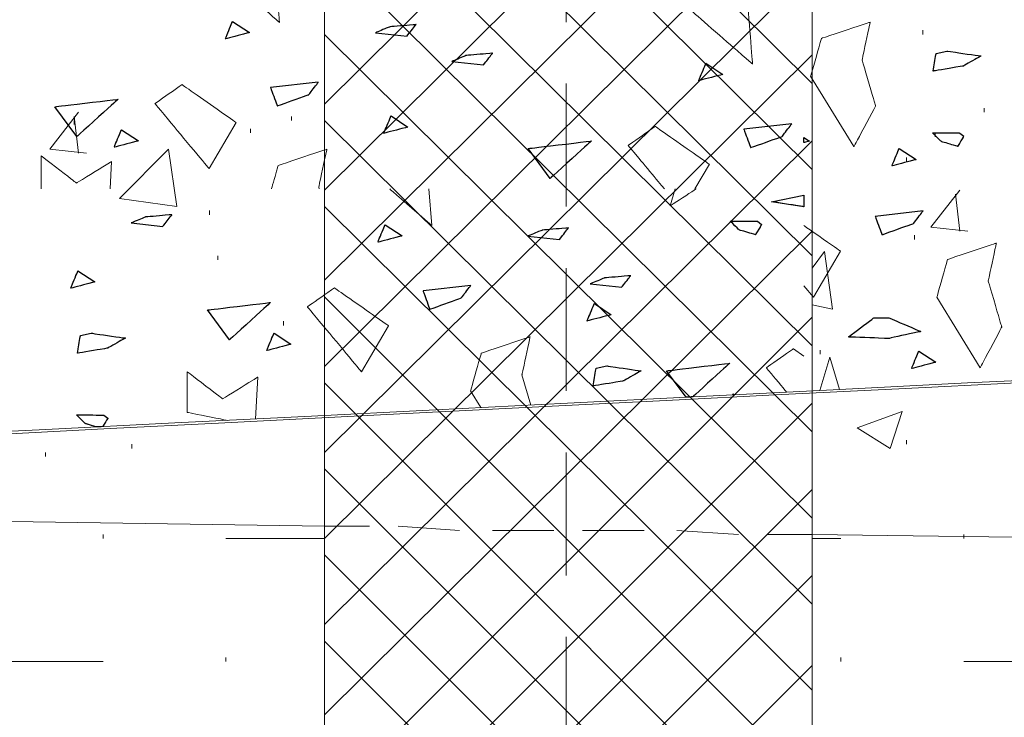
# Model space of a CAD drawing. Units: millimetres. Extents: x 1 to 204, y 0 to 143.
# Drawn here: x 15 to 18, y 106 to 108 of the extents above; entities that cross this region are included whole.
import ezdxf

# ---------------------------------------------------------------- set-up
doc = ezdxf.new("R2010")
doc.units = ezdxf.units.MM
doc.header["$MEASUREMENT"] = 0
doc.layers.add('Layer 1', color=7, linetype='Continuous')

msp = doc.modelspace()

# ---------------------------------------------------------------- linework, layer by layer
at = {"layer": 'Layer 1', "lineweight": 15}
for points in [[(16.10845, 114.2142), (16.10845, 114.2142), (16.10845, 106.24915), (16.10845, 106.24915)], [(17.1376, 114.2142), (17.1376, 114.2142), (17.1376, 106.24915), (17.1376, 106.24915)]]:
    msp.add_open_spline(points, degree=3, dxfattribs=at)
at = {"layer": 'Layer 1', "color": 254, "lineweight": 5}
for points in [[(17.1376, 107.6675), (17.1376, 107.6675), (16.10845, 108.68795), (16.10845, 108.68795)], [(17.1376, 107.6675), (17.1376, 107.6675), (16.10845, 108.68795), (16.10845, 108.68795)], [(17.1376, 107.6675), (17.1376, 107.6675), (16.10845, 108.68795), (16.10845, 108.68795)], [(17.1376, 107.6675), (17.1376, 107.6675), (16.10845, 108.68795), (16.10845, 108.68795)], [(16.10845, 107.62425), (16.10845, 107.62425), (17.1376, 108.64475), (17.1376, 108.64475)], [(16.10845, 107.62425), (16.10845, 107.62425), (17.1376, 108.64475), (17.1376, 108.64475)], [(16.10845, 107.62425), (16.10845, 107.62425), (17.1376, 108.64475), (17.1376, 108.64475)], [(16.10845, 107.62425), (16.10845, 107.62425), (17.1376, 108.64475), (17.1376, 108.64475)], [(17.1376, 107.4859), (17.1376, 107.4859), (16.10845, 108.50635), (16.10845, 108.50635)], [(17.1376, 107.4859), (17.1376, 107.4859), (16.10845, 108.50635), (16.10845, 108.50635)], [(17.1376, 107.4859), (17.1376, 107.4859), (16.10845, 108.50635), (16.10845, 108.50635)], [(17.1376, 107.4859), (17.1376, 107.4859), (16.10845, 108.50635), (16.10845, 108.50635)], [(16.10845, 107.44265), (16.10845, 107.44265), (17.1376, 108.4631), (17.1376, 108.4631)], [(16.10845, 107.44265), (16.10845, 107.44265), (17.1376, 108.4631), (17.1376, 108.4631)], [(16.10845, 107.44265), (16.10845, 107.44265), (17.1376, 108.4631), (17.1376, 108.4631)], [(16.10845, 107.44265), (16.10845, 107.44265), (17.1376, 108.4631), (17.1376, 108.4631)], [(17.1376, 107.30425), (17.1376, 107.30425), (16.10845, 108.32475), (16.10845, 108.32475)], [(17.1376, 107.30425), (17.1376, 107.30425), (16.10845, 108.32475), (16.10845, 108.32475)], [(17.1376, 107.30425), (17.1376, 107.30425), (16.10845, 108.32475), (16.10845, 108.32475)], [(17.1376, 107.30425), (17.1376, 107.30425), (16.10845, 108.32475), (16.10845, 108.32475)], [(16.10845, 107.2524), (16.10845, 107.2524), (17.1376, 108.27285), (17.1376, 108.27285)], [(16.10845, 107.2524), (16.10845, 107.2524), (17.1376, 108.27285), (17.1376, 108.27285)], [(16.10845, 107.2524), (16.10845, 107.2524), (17.1376, 108.27285), (17.1376, 108.27285)], [(16.10845, 107.2524), (16.10845, 107.2524), (17.1376, 108.27285), (17.1376, 108.27285)], [(17.1376, 107.114), (17.1376, 107.114), (16.10845, 108.1345), (16.10845, 108.1345)], [(17.1376, 107.114), (17.1376, 107.114), (16.10845, 108.1345), (16.10845, 108.1345)], [(17.1376, 107.114), (17.1376, 107.114), (16.10845, 108.1345), (16.10845, 108.1345)], [(17.1376, 107.114), (17.1376, 107.114), (16.10845, 108.1345), (16.10845, 108.1345)], [(16.10845, 107.07075), (16.10845, 107.07075), (17.1376, 108.09125), (17.1376, 108.09125)], [(16.10845, 107.07075), (16.10845, 107.07075), (17.1376, 108.09125), (17.1376, 108.09125)], [(16.10845, 107.07075), (16.10845, 107.07075), (17.1376, 108.09125), (17.1376, 108.09125)], [(16.10845, 107.07075), (16.10845, 107.07075), (17.1376, 108.09125), (17.1376, 108.09125)], [(17.1376, 106.9324), (17.1376, 106.9324), (16.10845, 107.9529), (16.10845, 107.9529)], [(17.1376, 106.9324), (17.1376, 106.9324), (16.10845, 107.9529), (16.10845, 107.9529)], [(17.1376, 106.9324), (17.1376, 106.9324), (16.10845, 107.9529), (16.10845, 107.9529)], [(17.1376, 106.9324), (17.1376, 106.9324), (16.10845, 107.9529), (16.10845, 107.9529)], [(16.10845, 106.88915), (16.10845, 106.88915), (17.1376, 107.90965), (17.1376, 107.90965)], [(16.10845, 106.88915), (16.10845, 106.88915), (17.1376, 107.90965), (17.1376, 107.90965)], [(16.10845, 106.88915), (16.10845, 106.88915), (17.1376, 107.90965), (17.1376, 107.90965)], [(16.10845, 106.88915), (16.10845, 106.88915), (17.1376, 107.90965), (17.1376, 107.90965)], [(17.3711, 107.77125), (17.3711, 107.77125), (17.3711, 107.7799), (17.3711, 107.7799)], [(17.1376, 106.7508), (17.1376, 106.7508), (16.10845, 107.77125), (16.10845, 107.77125)], [(17.1376, 106.7508), (17.1376, 106.7508), (16.10845, 107.77125), (16.10845, 107.77125)], [(17.1376, 106.7508), (17.1376, 106.7508), (16.10845, 107.77125), (16.10845, 107.77125)], [(17.1376, 106.7508), (17.1376, 106.7508), (16.10845, 107.77125), (16.10845, 107.77125)], [(16.10845, 106.70755), (16.10845, 106.70755), (17.1376, 107.72805), (17.1376, 107.72805)], [(16.10845, 106.70755), (16.10845, 106.70755), (17.1376, 107.72805), (17.1376, 107.72805)], [(16.10845, 106.70755), (16.10845, 106.70755), (17.1376, 107.72805), (17.1376, 107.72805)], [(16.10845, 106.70755), (16.10845, 106.70755), (17.1376, 107.72805), (17.1376, 107.72805)], [(17.5008, 107.60695), (17.5008, 107.60695), (17.5008, 107.6156), (17.5008, 107.6156)], [(15.529, 107.5291), (15.529, 107.5291), (15.5895, 107.60695), (15.5895, 107.60695)], [(15.5895, 107.52045), (15.5895, 107.52045), (15.58085, 107.5983), (15.58085, 107.5983)], [(16.0392, 107.58965), (16.0392, 107.58965), (16.0392, 107.5983), (16.0392, 107.5983)], [(15.58085, 107.581), (15.58085, 107.581), (15.58085, 107.58965), (15.58085, 107.58965)], [(15.95275, 107.5637), (15.95275, 107.5637), (15.95275, 107.57235), (15.95275, 107.57235)], [(17.1376, 106.56915), (17.1376, 106.56915), (16.10845, 107.58965), (16.10845, 107.58965)], [(17.1376, 106.56915), (17.1376, 106.56915), (16.10845, 107.58965), (16.10845, 107.58965)], [(17.1376, 106.56915), (17.1376, 106.56915), (16.10845, 107.58965), (16.10845, 107.58965)], [(17.1376, 106.56915), (17.1376, 106.56915), (16.10845, 107.58965), (16.10845, 107.58965)], [(17.39705, 107.55505), (17.39705, 107.55505), (17.39705, 107.5637), (17.39705, 107.5637)], [(16.10845, 106.5259), (16.10845, 106.5259), (17.1376, 107.5464), (17.1376, 107.5464)], [(16.10845, 106.5259), (16.10845, 106.5259), (17.1376, 107.5464), (17.1376, 107.5464)], [(16.10845, 106.5259), (16.10845, 106.5259), (17.1376, 107.5464), (17.1376, 107.5464)], [(16.10845, 106.5259), (16.10845, 106.5259), (17.1376, 107.5464), (17.1376, 107.5464)], [(15.529, 107.5291), (15.529, 107.5291), (15.6068, 107.52045), (15.6068, 107.52045)], [(15.676, 107.42535), (15.676, 107.42535), (15.7798, 107.5291), (15.7798, 107.5291)], [(15.7971, 107.40805), (15.7971, 107.40805), (15.7798, 107.5291), (15.7798, 107.5291)], [(17.3365, 107.5032), (17.3365, 107.5032), (17.3365, 107.5118), (17.3365, 107.5118)], [(17.3884, 107.3648), (17.3884, 107.3648), (17.4489, 107.44265), (17.4489, 107.44265)], [(17.4489, 107.35615), (17.4489, 107.35615), (17.44025, 107.434), (17.44025, 107.434)], [(15.676, 107.42535), (15.676, 107.42535), (15.7971, 107.40805), (15.7971, 107.40805)], [(17.1376, 106.3875), (17.1376, 106.3875), (16.10845, 107.40805), (16.10845, 107.40805)], [(17.1376, 106.3875), (17.1376, 106.3875), (16.10845, 107.40805), (16.10845, 107.40805)], [(17.1376, 106.3875), (17.1376, 106.3875), (16.10845, 107.40805), (16.10845, 107.40805)], [(17.1376, 106.3875), (17.1376, 106.3875), (16.10845, 107.40805), (16.10845, 107.40805)], [(15.86625, 107.39075), (15.86625, 107.39075), (15.86625, 107.3994), (15.86625, 107.3994)], [(17.3884, 107.3648), (17.3884, 107.3648), (17.4662, 107.35615), (17.4662, 107.35615)], [(16.10845, 106.33565), (16.10845, 106.33565), (17.1376, 107.35615), (17.1376, 107.35615)], [(16.10845, 106.33565), (16.10845, 106.33565), (17.1376, 107.35615), (17.1376, 107.35615)], [(16.10845, 106.33565), (16.10845, 106.33565), (17.1376, 107.35615), (17.1376, 107.35615)], [(16.10845, 106.33565), (16.10845, 106.33565), (17.1376, 107.35615), (17.1376, 107.35615)], [(17.3538, 107.33885), (17.3538, 107.33885), (17.3538, 107.3475), (17.3538, 107.3475)], [(15.88355, 107.29565), (15.88355, 107.29565), (15.88355, 107.30425), (15.88355, 107.30425)], [(17.1376, 107.2783), (17.1376, 107.2783), (17.16355, 107.3129), (17.16355, 107.3129)], [(17.1808, 107.19185), (17.1808, 107.19185), (17.16355, 107.3129), (17.16355, 107.3129)], [(17.2327, 106.0935), (17.2327, 106.0935), (16.10845, 107.2178), (16.10845, 107.2178)], [(17.2327, 106.0935), (17.2327, 106.0935), (16.10845, 107.2178), (16.10845, 107.2178)], [(17.2327, 106.0935), (17.2327, 106.0935), (16.10845, 107.2178), (16.10845, 107.2178)], [(17.2327, 106.0935), (17.2327, 106.0935), (16.10845, 107.2178), (16.10845, 107.2178)], [(17.1376, 107.2005), (17.1376, 107.2005), (17.1808, 107.19185), (17.1808, 107.19185)], [(16.0133, 106.05025), (16.0133, 106.05025), (17.1376, 107.17455), (17.1376, 107.17455)], [(16.0133, 106.05025), (16.0133, 106.05025), (17.1376, 107.17455), (17.1376, 107.17455)], [(16.0133, 106.05025), (16.0133, 106.05025), (17.1376, 107.17455), (17.1376, 107.17455)], [(16.0133, 106.05025), (16.0133, 106.05025), (17.1376, 107.17455), (17.1376, 107.17455)], [(16.02195, 107.15725), (16.02195, 107.15725), (16.02195, 107.1659), (16.02195, 107.1659)], [(17.1549, 107.0967), (17.1549, 107.0967), (17.1549, 107.10535), (17.1549, 107.10535)], [(17.2327, 105.91185), (17.2327, 105.91185), (16.10845, 107.0362), (16.10845, 107.0362)], [(17.2327, 105.91185), (17.2327, 105.91185), (16.10845, 107.0362), (16.10845, 107.0362)], [(17.2327, 105.91185), (17.2327, 105.91185), (16.10845, 107.0362), (16.10845, 107.0362)], [(17.2327, 105.91185), (17.2327, 105.91185), (16.10845, 107.0362), (16.10845, 107.0362)], [(16.0133, 105.86865), (16.0133, 105.86865), (17.1376, 106.99295), (17.1376, 106.99295)], [(16.0133, 105.86865), (16.0133, 105.86865), (17.1376, 106.99295), (17.1376, 106.99295)], [(16.0133, 105.86865), (16.0133, 105.86865), (17.1376, 106.99295), (17.1376, 106.99295)], [(16.0133, 105.86865), (16.0133, 105.86865), (17.1376, 106.99295), (17.1376, 106.99295)], [(17.1376, 106.967), (17.1376, 106.967), (17.1376, 106.97565), (17.1376, 106.97565)], [(17.2327, 106.94105), (17.2327, 106.94105), (17.32785, 106.97565), (17.32785, 106.97565)], [(17.3019, 106.8978), (17.3019, 106.8978), (17.32785, 106.97565), (17.32785, 106.97565)], [(17.2327, 106.94105), (17.2327, 106.94105), (17.3019, 106.8978), (17.3019, 106.8978)], [(17.3365, 106.90645), (17.3365, 106.90645), (17.3365, 106.9151), (17.3365, 106.9151)], [(15.52035, 106.8805), (15.52035, 106.8805), (15.52035, 106.88915), (15.52035, 106.88915)], [(15.70195, 106.8978), (15.70195, 106.8978), (15.70195, 106.90645), (15.70195, 106.90645)], [(17.2327, 105.73025), (17.2327, 105.73025), (16.10845, 106.85455), (16.10845, 106.85455)], [(17.2327, 105.73025), (17.2327, 105.73025), (16.10845, 106.85455), (16.10845, 106.85455)], [(17.2327, 105.73025), (17.2327, 105.73025), (16.10845, 106.85455), (16.10845, 106.85455)], [(17.2327, 105.73025), (17.2327, 105.73025), (16.10845, 106.85455), (16.10845, 106.85455)], [(16.0133, 105.687), (16.0133, 105.687), (17.1376, 106.81135), (17.1376, 106.81135)], [(16.0133, 105.687), (16.0133, 105.687), (17.1376, 106.81135), (17.1376, 106.81135)], [(16.0133, 105.687), (16.0133, 105.687), (17.1376, 106.81135), (17.1376, 106.81135)], [(16.0133, 105.687), (16.0133, 105.687), (17.1376, 106.81135), (17.1376, 106.81135)], [(15.6414, 106.70755), (15.6414, 106.70755), (15.6414, 106.7162), (15.6414, 106.7162)], [(15.90085, 106.70755), (15.90085, 106.70755), (16.10845, 106.70755), (16.10845, 106.70755)], [(17.1376, 106.70755), (17.1376, 106.70755), (17.19815, 106.70755), (17.19815, 106.70755)], [(17.45755, 106.70755), (17.45755, 106.70755), (17.45755, 106.7162), (17.45755, 106.7162)], [(17.2327, 105.54865), (17.2327, 105.54865), (16.10845, 106.6729), (16.10845, 106.6729)], [(17.2327, 105.54865), (17.2327, 105.54865), (16.10845, 106.6729), (16.10845, 106.6729)], [(17.2327, 105.54865), (17.2327, 105.54865), (16.10845, 106.6729), (16.10845, 106.6729)], [(17.2327, 105.54865), (17.2327, 105.54865), (16.10845, 106.6729), (16.10845, 106.6729)], [(16.0133, 105.5054), (16.0133, 105.5054), (17.1376, 106.62965), (17.1376, 106.62965)], [(16.0133, 105.5054), (16.0133, 105.5054), (17.1376, 106.62965), (17.1376, 106.62965)], [(16.0133, 105.5054), (16.0133, 105.5054), (17.1376, 106.62965), (17.1376, 106.62965)], [(16.0133, 105.5054), (16.0133, 105.5054), (17.1376, 106.62965), (17.1376, 106.62965)], [(17.2327, 105.36705), (17.2327, 105.36705), (16.10845, 106.49135), (16.10845, 106.49135)], [(17.2327, 105.36705), (17.2327, 105.36705), (16.10845, 106.49135), (16.10845, 106.49135)], [(17.2327, 105.36705), (17.2327, 105.36705), (16.10845, 106.49135), (16.10845, 106.49135)], [(17.2327, 105.36705), (17.2327, 105.36705), (16.10845, 106.49135), (16.10845, 106.49135)], [(15.90085, 106.44805), (15.90085, 106.44805), (15.90085, 106.4567), (15.90085, 106.4567)], [(17.19815, 106.44805), (17.19815, 106.44805), (17.19815, 106.4567), (17.19815, 106.4567)], [(15.38195, 106.44805), (15.38195, 106.44805), (15.6414, 106.44805), (15.6414, 106.44805)], [(16.0133, 105.31515), (16.0133, 105.31515), (17.1376, 106.4394), (17.1376, 106.4394)], [(16.0133, 105.31515), (16.0133, 105.31515), (17.1376, 106.4394), (17.1376, 106.4394)], [(16.0133, 105.31515), (16.0133, 105.31515), (17.1376, 106.4394), (17.1376, 106.4394)], [(16.0133, 105.31515), (16.0133, 105.31515), (17.1376, 106.4394), (17.1376, 106.4394)], [(17.45755, 106.44805), (17.45755, 106.44805), (17.717, 106.44805), (17.717, 106.44805)]]:
    msp.add_open_spline(points, degree=3, dxfattribs=at)
at = {"layer": 'Layer 1', "lineweight": 9}
for points in [[(5.9165, 106.44625), (5.9165, 106.44625), (5.9165, 106.44625), (43.97815, 108.37345), (43.97815, 108.37345)], [(43.97815, 108.37345), (43.97815, 108.37345), (43.97815, 108.37345), (5.9165, 106.45305), (5.9165, 106.45305)]]:
    msp.add_open_spline(points, degree=3, dxfattribs=at)
at = {"layer": 'Layer 1', "color": 5, "lineweight": 5}
for points in [[(16.6187, 108.05665), (16.6187, 108.05665), (16.6187, 107.7972), (16.6187, 107.7972)], [(16.6187, 107.6675), (16.6187, 107.6675), (16.6187, 107.40805), (16.6187, 107.40805)], [(16.6187, 107.2783), (16.6187, 107.2783), (16.6187, 107.0189), (16.6187, 107.0189)], [(16.6187, 106.88915), (16.6187, 106.88915), (16.6187, 106.62965), (16.6187, 106.62965)], [(16.6187, 106.49995), (16.6187, 106.49995), (16.6187, 106.2405), (16.6187, 106.2405)]]:
    msp.add_open_spline(points, degree=3, dxfattribs=at)
at = {"layer": 'Layer 1', "lineweight": 0}
for points in [[(15.99665, 108.00225), (15.99665, 108.00225), (15.99665, 108.00225), (16.0138, 107.7966), (16.0138, 107.7966)], [(16.0138, 107.7966), (16.0138, 107.7966), (16.0138, 107.7966), (15.8824, 107.91085), (15.8824, 107.91085)], [(16.99495, 107.9142), (16.99495, 107.9142), (16.99495, 107.9142), (17.0121, 107.70855), (17.0121, 107.70855)], [(17.0121, 107.70855), (17.0121, 107.70855), (17.0121, 107.70855), (16.8807, 107.8228), (16.8807, 107.8228)], [(15.8993, 107.7617), (15.8993, 107.7617), (15.8993, 107.7617), (15.9147, 107.7987), (15.9147, 107.7987)], [(15.9147, 107.7987), (15.9147, 107.7987), (15.9504, 107.775), (15.9504, 107.775)], [(16.2465, 107.7872), (16.2465, 107.7872), (16.2465, 107.7872), (16.21615, 107.7746), (16.21615, 107.7746)], [(16.3019, 107.79185), (16.3019, 107.79185), (16.3019, 107.79185), (16.2465, 107.7872), (16.2465, 107.7872)], [(16.2828, 107.7674), (16.2828, 107.7674), (16.2828, 107.7674), (16.3019, 107.79185), (16.3019, 107.79185)], [(17.2601, 107.79715), (17.2601, 107.79715), (17.2601, 107.79715), (17.1573, 107.7629), (17.1573, 107.7629)], [(17.243, 107.7172), (17.243, 107.7172), (17.243, 107.7172), (17.2601, 107.79715), (17.2601, 107.79715)], [(15.9504, 107.775), (15.9504, 107.775), (15.9504, 107.775), (15.8993, 107.7617), (15.8993, 107.7617)], [(16.21615, 107.7746), (16.21615, 107.7746), (16.2828, 107.7674), (16.2828, 107.7674)], [(17.1573, 107.7629), (17.1573, 107.7629), (17.1573, 107.7629), (17.13445, 107.6829), (17.13445, 107.6829)], [(16.4079, 107.7268), (16.4079, 107.7268), (16.4079, 107.7268), (16.3775, 107.71425), (16.3775, 107.71425)], [(16.4633, 107.7315), (16.4633, 107.7315), (16.4633, 107.7315), (16.4079, 107.7268), (16.4079, 107.7268)], [(16.4442, 107.7071), (16.4442, 107.7071), (16.4442, 107.7071), (16.4633, 107.7315), (16.4633, 107.7315)], [(17.27155, 107.62005), (17.27155, 107.62005), (17.27155, 107.62005), (17.243, 107.7172), (17.243, 107.7172)], [(17.39275, 107.6938), (17.39275, 107.6938), (17.39275, 107.6938), (17.39915, 107.73125), (17.39915, 107.73125)], [(17.39915, 107.73125), (17.39915, 107.73125), (17.4219, 107.7361), (17.4219, 107.7361)], [(17.4219, 107.7361), (17.4219, 107.7361), (17.4219, 107.7361), (17.4938, 107.7257), (17.4938, 107.7257)], [(17.4938, 107.7257), (17.4938, 107.7257), (17.4938, 107.7257), (17.45665, 107.70455), (17.45665, 107.70455)], [(16.3775, 107.71425), (16.3775, 107.71425), (16.4442, 107.7071), (16.4442, 107.7071)], [(16.89835, 107.67355), (16.89835, 107.67355), (16.89835, 107.67355), (16.91365, 107.7106), (16.91365, 107.7106)], [(16.91365, 107.7106), (16.91365, 107.7106), (16.9494, 107.68685), (16.9494, 107.68685)], [(17.45665, 107.70455), (17.45665, 107.70455), (17.45665, 107.70455), (17.39275, 107.6938), (17.39275, 107.6938)], [(16.9494, 107.68685), (16.9494, 107.68685), (16.9494, 107.68685), (16.89835, 107.67355), (16.89835, 107.67355)], [(17.13445, 107.6829), (17.13445, 107.6829), (17.22585, 107.5344), (17.22585, 107.5344)], [(15.80815, 107.66525), (15.80815, 107.66525), (15.80815, 107.66525), (15.751, 107.62525), (15.751, 107.62525)], [(15.9224, 107.58525), (15.9224, 107.58525), (15.9224, 107.58525), (15.80815, 107.66525), (15.80815, 107.66525)], [(16.09565, 107.6704), (16.09565, 107.6704), (15.99485, 107.659), (15.99485, 107.659)], [(15.99485, 107.659), (15.99485, 107.659), (15.99485, 107.659), (16.0091, 107.62035), (16.0091, 107.62035)], [(16.0756, 107.64405), (16.0756, 107.64405), (16.0756, 107.64405), (16.09565, 107.6704), (16.09565, 107.6704)], [(15.53985, 107.6185), (15.53985, 107.6185), (15.53985, 107.6185), (15.6732, 107.63445), (15.6732, 107.63445)], [(15.6732, 107.63445), (15.6732, 107.63445), (15.6732, 107.63445), (15.58635, 107.5556), (15.58635, 107.5556)], [(16.0091, 107.62035), (16.0091, 107.62035), (16.0091, 107.62035), (16.0756, 107.64405), (16.0756, 107.64405)], [(15.58635, 107.5556), (15.58635, 107.5556), (15.53985, 107.6185), (15.53985, 107.6185)], [(15.751, 107.62525), (15.751, 107.62525), (15.751, 107.62525), (15.86525, 107.48815), (15.86525, 107.48815)], [(17.22585, 107.5344), (17.22585, 107.5344), (17.22585, 107.5344), (17.27155, 107.62005), (17.27155, 107.62005)], [(16.2338, 107.5625), (16.2338, 107.5625), (16.2338, 107.5625), (16.24915, 107.59955), (16.24915, 107.59955)], [(16.24915, 107.59955), (16.24915, 107.59955), (16.28485, 107.5758), (16.28485, 107.5758)], [(15.86525, 107.48815), (15.86525, 107.48815), (15.9224, 107.58525), (15.9224, 107.58525)], [(16.28485, 107.5758), (16.28485, 107.5758), (16.28485, 107.5758), (16.2338, 107.5625), (16.2338, 107.5625)], [(16.80645, 107.57715), (16.80645, 107.57715), (16.80645, 107.57715), (16.74935, 107.53715), (16.74935, 107.53715)], [(16.9207, 107.49715), (16.9207, 107.49715), (16.9207, 107.49715), (16.80645, 107.57715), (16.80645, 107.57715)], [(17.09445, 107.5823), (17.09445, 107.5823), (16.9936, 107.57095), (16.9936, 107.57095)], [(17.07435, 107.55595), (17.07435, 107.55595), (17.07435, 107.55595), (17.09445, 107.5823), (17.09445, 107.5823)], [(15.66495, 107.5331), (15.66495, 107.5331), (15.66495, 107.5331), (15.6803, 107.5701), (15.6803, 107.5701)], [(15.6803, 107.5701), (15.6803, 107.5701), (15.716, 107.5464), (15.716, 107.5464)], [(16.9936, 107.57095), (16.9936, 107.57095), (16.9936, 107.57095), (17.00785, 107.5323), (17.00785, 107.5323)], [(17.00785, 107.5323), (17.00785, 107.5323), (17.00785, 107.5323), (17.07435, 107.55595), (17.07435, 107.55595)], [(17.1203, 107.5538), (17.1203, 107.5538), (17.132, 107.546), (17.132, 107.546)], [(17.4105, 107.54505), (17.4105, 107.54505), (17.4105, 107.54505), (17.39135, 107.56355), (17.39135, 107.56355)], [(17.39135, 107.56355), (17.39135, 107.56355), (17.39135, 107.56355), (17.44925, 107.5632), (17.44925, 107.5632)], [(17.45765, 107.55665), (17.45765, 107.55665), (17.45765, 107.55665), (17.44465, 107.5349), (17.44465, 107.5349)], [(17.44925, 107.5632), (17.44925, 107.5632), (17.45765, 107.55665), (17.45765, 107.55665)], [(15.716, 107.5464), (15.716, 107.5464), (15.716, 107.5464), (15.66495, 107.5331), (15.66495, 107.5331)], [(16.53865, 107.53045), (16.53865, 107.53045), (16.53865, 107.53045), (16.67205, 107.5464), (16.67205, 107.5464)], [(16.58515, 107.46755), (16.58515, 107.46755), (16.53865, 107.53045), (16.53865, 107.53045)], [(16.67205, 107.5464), (16.67205, 107.5464), (16.67205, 107.5464), (16.58515, 107.46755), (16.58515, 107.46755)], [(16.74935, 107.53715), (16.74935, 107.53715), (16.74935, 107.53715), (16.82595, 107.44525), (16.82595, 107.44525)], [(17.132, 107.546), (17.132, 107.546), (17.132, 107.546), (17.1203, 107.54295), (17.1203, 107.54295)], [(17.3059, 107.49365), (17.3059, 107.49365), (17.3059, 107.49365), (17.3212, 107.53065), (17.3212, 107.53065)], [(17.3212, 107.53065), (17.3212, 107.53065), (17.35695, 107.50695), (17.35695, 107.50695)], [(17.44465, 107.5349), (17.44465, 107.5349), (17.44465, 107.5349), (17.4105, 107.54505), (17.4105, 107.54505)], [(15.51115, 107.5147), (15.51115, 107.5147), (15.51115, 107.44525), (15.51115, 107.44525)], [(15.5854, 107.45755), (15.5854, 107.45755), (15.5854, 107.45755), (15.51115, 107.5147), (15.51115, 107.5147)], [(16.1138, 107.52895), (16.1138, 107.52895), (16.1138, 107.52895), (16.011, 107.4947), (16.011, 107.4947)], [(16.09665, 107.449), (16.09665, 107.449), (16.09665, 107.449), (16.1138, 107.52895), (16.1138, 107.52895)], [(15.65965, 107.50325), (15.65965, 107.50325), (15.65965, 107.50325), (15.5854, 107.45755), (15.5854, 107.45755)], [(15.65645, 107.44525), (15.65645, 107.44525), (15.65965, 107.50325), (15.65965, 107.50325)], [(16.011, 107.4947), (16.011, 107.4947), (16.011, 107.4947), (15.9969, 107.44525), (15.9969, 107.44525)], [(16.8902, 107.44525), (16.8902, 107.44525), (16.9207, 107.49715), (16.9207, 107.49715)], [(17.35695, 107.50695), (17.35695, 107.50695), (17.35695, 107.50695), (17.3059, 107.49365), (17.3059, 107.49365)], [(16.09775, 107.44525), (16.09775, 107.44525), (16.09665, 107.449), (16.09665, 107.449)], [(16.33545, 107.36775), (16.33545, 107.36775), (16.33545, 107.36775), (16.2463, 107.44525), (16.2463, 107.44525)], [(16.329, 107.44525), (16.329, 107.44525), (16.33545, 107.36775), (16.33545, 107.36775)], [(16.84895, 107.44525), (16.84895, 107.44525), (16.8383, 107.4098), (16.8383, 107.4098)], [(16.8383, 107.4098), (16.8383, 107.4098), (16.8383, 107.4098), (16.89285, 107.44525), (16.89285, 107.44525)], [(17.0519, 107.4181), (17.0519, 107.4181), (17.1203, 107.43185), (17.1203, 107.43185)], [(17.1203, 107.4077), (17.1203, 107.4077), (17.0519, 107.4181), (17.0519, 107.4181)], [(15.7313, 107.386), (15.7313, 107.386), (15.7313, 107.386), (15.70095, 107.3734), (15.70095, 107.3734)], [(15.7867, 107.3907), (15.7867, 107.3907), (15.7867, 107.3907), (15.7313, 107.386), (15.7313, 107.386)], [(15.7676, 107.36625), (15.7676, 107.36625), (15.7676, 107.36625), (15.7867, 107.3907), (15.7867, 107.3907)], [(17.37165, 107.3987), (17.37165, 107.3987), (17.2708, 107.3873), (17.2708, 107.3873)], [(17.2708, 107.3873), (17.2708, 107.3873), (17.2708, 107.3873), (17.2851, 107.34865), (17.2851, 107.34865)], [(17.35155, 107.37235), (17.35155, 107.37235), (17.35155, 107.37235), (17.37165, 107.3987), (17.37165, 107.3987)], [(15.70095, 107.3734), (15.70095, 107.3734), (15.7676, 107.36625), (15.7676, 107.36625)], [(16.2212, 107.3326), (16.2212, 107.3326), (16.2212, 107.3326), (16.23655, 107.3697), (16.23655, 107.3697)], [(16.23655, 107.3697), (16.23655, 107.3697), (16.27225, 107.346), (16.27225, 107.346)], [(16.9839, 107.35865), (16.9839, 107.35865), (16.9839, 107.35865), (16.96475, 107.3772), (16.96475, 107.3772)], [(16.96475, 107.3772), (16.96475, 107.3772), (16.96475, 107.3772), (17.02265, 107.37685), (17.02265, 107.37685)], [(17.03105, 107.3703), (17.03105, 107.3703), (17.03105, 107.3703), (17.01805, 107.3485), (17.01805, 107.3485)], [(17.02265, 107.37685), (17.02265, 107.37685), (17.03105, 107.3703), (17.03105, 107.3703)], [(17.1978, 107.3136), (17.1978, 107.3136), (17.1978, 107.3136), (17.1203, 107.36785), (17.1203, 107.36785)], [(17.2851, 107.34865), (17.2851, 107.34865), (17.2851, 107.34865), (17.35155, 107.37235), (17.35155, 107.37235)], [(16.27225, 107.346), (16.27225, 107.346), (16.27225, 107.346), (16.2212, 107.3326), (16.2212, 107.3326)], [(16.56815, 107.3582), (16.56815, 107.3582), (16.56815, 107.3582), (16.5378, 107.34565), (16.5378, 107.34565)], [(16.5378, 107.34565), (16.5378, 107.34565), (16.60445, 107.3385), (16.60445, 107.3385)], [(16.62355, 107.3629), (16.62355, 107.3629), (16.62355, 107.3629), (16.56815, 107.3582), (16.56815, 107.3582)], [(16.60445, 107.3385), (16.60445, 107.3385), (16.60445, 107.3385), (16.62355, 107.3629), (16.62355, 107.3629)], [(17.01805, 107.3485), (17.01805, 107.3485), (17.01805, 107.3485), (16.9839, 107.35865), (16.9839, 107.35865)], [(17.52625, 107.3308), (17.52625, 107.3308), (17.52625, 107.3308), (17.42345, 107.2965), (17.42345, 107.2965)], [(17.50915, 107.2508), (17.50915, 107.2508), (17.50915, 107.2508), (17.52625, 107.3308), (17.52625, 107.3308)], [(17.1407, 107.2165), (17.1407, 107.2165), (17.1978, 107.3136), (17.1978, 107.3136)], [(17.42345, 107.2965), (17.42345, 107.2965), (17.42345, 107.2965), (17.4006, 107.21655), (17.4006, 107.21655)], [(15.57325, 107.23565), (15.57325, 107.23565), (15.57325, 107.23565), (15.5886, 107.2727), (15.5886, 107.2727)], [(15.5886, 107.2727), (15.5886, 107.2727), (15.62425, 107.249), (15.62425, 107.249)], [(16.75485, 107.26215), (16.75485, 107.26215), (16.75485, 107.26215), (16.69945, 107.25745), (16.69945, 107.25745)], [(16.73575, 107.23775), (16.73575, 107.23775), (16.73575, 107.23775), (16.75485, 107.26215), (16.75485, 107.26215)], [(15.62425, 107.249), (15.62425, 107.249), (15.62425, 107.249), (15.57325, 107.23565), (15.57325, 107.23565)], [(16.41745, 107.2415), (16.41745, 107.2415), (16.31665, 107.2301), (16.31665, 107.2301)], [(16.39735, 107.2151), (16.39735, 107.2151), (16.39735, 107.2151), (16.41745, 107.2415), (16.41745, 107.2415)], [(16.69945, 107.25745), (16.69945, 107.25745), (16.69945, 107.25745), (16.6691, 107.2449), (16.6691, 107.2449)], [(16.6691, 107.2449), (16.6691, 107.2449), (16.73575, 107.23775), (16.73575, 107.23775)], [(17.1203, 107.241), (17.1203, 107.241), (17.1407, 107.2165), (17.1407, 107.2165)], [(17.5377, 107.1537), (17.5377, 107.1537), (17.5377, 107.1537), (17.50915, 107.2508), (17.50915, 107.2508)], [(16.1298, 107.23635), (16.1298, 107.23635), (16.1298, 107.23635), (16.07265, 107.1964), (16.07265, 107.1964)], [(16.24405, 107.1564), (16.24405, 107.1564), (16.24405, 107.1564), (16.1298, 107.23635), (16.1298, 107.23635)], [(16.31665, 107.2301), (16.31665, 107.2301), (16.31665, 107.2301), (16.3309, 107.19145), (16.3309, 107.19145)], [(15.8617, 107.18985), (15.8617, 107.18985), (15.8617, 107.18985), (15.995, 107.2058), (15.995, 107.2058)], [(15.995, 107.2058), (15.995, 107.2058), (15.995, 107.2058), (15.90815, 107.127), (15.90815, 107.127)], [(16.3309, 107.19145), (16.3309, 107.19145), (16.3309, 107.19145), (16.39735, 107.2151), (16.39735, 107.2151)], [(16.6628, 107.1665), (16.6628, 107.1665), (16.6628, 107.1665), (16.67815, 107.20355), (16.67815, 107.20355)], [(16.67815, 107.20355), (16.67815, 107.20355), (16.71385, 107.1798), (16.71385, 107.1798)], [(17.4006, 107.21655), (17.4006, 107.21655), (17.492, 107.068), (17.492, 107.068)], [(15.90815, 107.127), (15.90815, 107.127), (15.8617, 107.18985), (15.8617, 107.18985)], [(16.07265, 107.1964), (16.07265, 107.1964), (16.07265, 107.1964), (16.1869, 107.0593), (16.1869, 107.0593)], [(16.71385, 107.1798), (16.71385, 107.1798), (16.71385, 107.1798), (16.6628, 107.1665), (16.6628, 107.1665)], [(16.1869, 107.0593), (16.1869, 107.0593), (16.24405, 107.1564), (16.24405, 107.1564)], [(17.2144, 107.1328), (17.2144, 107.1328), (17.2144, 107.1328), (17.26765, 107.17315), (17.26765, 107.17315)], [(17.26765, 107.17315), (17.26765, 107.17315), (17.29915, 107.17315), (17.29915, 107.17315)], [(17.29915, 107.17315), (17.29915, 107.17315), (17.29915, 107.17315), (17.36685, 107.1445), (17.36685, 107.1445)], [(15.58745, 107.09855), (15.58745, 107.09855), (15.58745, 107.09855), (15.59385, 107.136), (15.59385, 107.136)], [(15.59385, 107.136), (15.59385, 107.136), (15.61665, 107.14085), (15.61665, 107.14085)], [(15.61665, 107.14085), (15.61665, 107.14085), (15.61665, 107.14085), (15.68855, 107.1305), (15.68855, 107.1305)], [(15.98685, 107.10405), (15.98685, 107.10405), (15.98685, 107.10405), (16.0022, 107.1411), (16.0022, 107.1411)], [(16.0022, 107.1411), (16.0022, 107.1411), (16.03785, 107.1174), (16.03785, 107.1174)], [(17.36685, 107.1445), (17.36685, 107.1445), (17.36685, 107.1445), (17.29915, 107.1296), (17.29915, 107.1296)], [(17.492, 107.068), (17.492, 107.068), (17.492, 107.068), (17.5377, 107.1537), (17.5377, 107.1537)], [(15.68855, 107.1305), (15.68855, 107.1305), (15.68855, 107.1305), (15.65135, 107.10925), (15.65135, 107.10925)], [(16.03785, 107.1174), (16.03785, 107.1174), (16.03785, 107.1174), (15.98685, 107.10405), (15.98685, 107.10405)], [(16.54255, 107.13315), (16.54255, 107.13315), (16.54255, 107.13315), (16.4397, 107.09885), (16.4397, 107.09885)], [(16.5254, 107.05315), (16.5254, 107.05315), (16.5254, 107.05315), (16.54255, 107.13315), (16.54255, 107.13315)], [(17.29915, 107.1296), (17.29915, 107.1296), (17.29915, 107.1296), (17.2144, 107.1328), (17.2144, 107.1328)], [(15.65135, 107.10925), (15.65135, 107.10925), (15.65135, 107.10925), (15.58745, 107.09855), (15.58745, 107.09855)], [(16.4397, 107.09885), (16.4397, 107.09885), (16.4397, 107.09885), (16.41685, 107.0189), (16.41685, 107.0189)], [(17.0981, 107.10785), (17.0981, 107.10785), (17.0981, 107.10785), (17.04095, 107.06785), (17.04095, 107.06785)], [(17.1203, 107.0923), (17.1203, 107.0923), (17.0981, 107.10785), (17.0981, 107.10785)], [(17.34735, 107.0661), (17.34735, 107.0661), (17.34735, 107.0661), (17.36265, 107.1032), (17.36265, 107.1032)], [(17.36265, 107.1032), (17.36265, 107.1032), (17.39835, 107.07945), (17.39835, 107.07945)], [(16.8305, 107.06145), (16.8305, 107.06145), (16.8305, 107.06145), (16.9638, 107.0774), (16.9638, 107.0774)], [(16.9638, 107.0774), (16.9638, 107.0774), (16.9638, 107.0774), (16.8857, 107.0065), (16.8857, 107.0065)], [(17.1751, 107.09005), (17.1751, 107.09005), (17.1541, 107.02005), (17.1541, 107.02005)], [(17.19525, 107.02215), (17.19525, 107.02215), (17.1751, 107.09005), (17.1751, 107.09005)], [(17.39835, 107.07945), (17.39835, 107.07945), (17.39835, 107.07945), (17.34735, 107.0661), (17.34735, 107.0661)], [(15.89355, 107.00235), (15.89355, 107.00235), (15.89355, 107.00235), (15.8193, 107.05945), (15.8193, 107.05945)], [(15.8193, 107.05945), (15.8193, 107.05945), (15.8193, 106.97375), (15.8193, 106.97375)], [(16.5442, 106.9893), (16.5442, 106.9893), (16.5254, 107.05315), (16.5254, 107.05315)], [(16.67555, 107.02935), (16.67555, 107.02935), (16.67555, 107.02935), (16.68195, 107.06685), (16.68195, 107.06685)], [(16.68195, 107.06685), (16.68195, 107.06685), (16.70475, 107.07165), (16.70475, 107.07165)], [(16.70475, 107.07165), (16.70475, 107.07165), (16.70475, 107.07165), (16.77665, 107.0613), (16.77665, 107.0613)], [(16.77665, 107.0613), (16.77665, 107.0613), (16.77665, 107.0613), (16.73945, 107.04005), (16.73945, 107.04005)], [(16.8716, 107.0058), (16.8716, 107.0058), (16.8305, 107.06145), (16.8305, 107.06145)], [(17.04095, 107.06785), (17.04095, 107.06785), (17.04095, 107.06785), (17.08375, 107.0165), (17.08375, 107.0165)], [(15.96785, 107.04805), (15.96785, 107.04805), (15.96785, 107.04805), (15.89355, 107.00235), (15.89355, 107.00235)], [(15.9629, 106.95995), (15.9629, 106.95995), (15.96785, 107.04805), (15.96785, 107.04805)], [(16.73945, 107.04005), (16.73945, 107.04005), (16.73945, 107.04005), (16.67555, 107.02935), (16.67555, 107.02935)], [(16.41685, 107.0189), (16.41685, 107.0189), (16.43835, 106.98395), (16.43835, 106.98395)], [(16.9704, 107.0108), (16.9704, 107.0108), (16.97115, 107.01255), (16.97115, 107.01255)], [(16.97115, 107.01255), (16.97115, 107.01255), (16.97355, 107.01095), (16.97355, 107.01095)], [(15.8193, 106.97375), (15.8193, 106.97375), (15.8193, 106.97375), (15.9034, 106.95695), (15.9034, 106.95695)], [(15.60455, 106.9499), (15.60455, 106.9499), (15.60455, 106.9499), (15.5854, 106.96845), (15.5854, 106.96845)], [(15.5854, 106.96845), (15.5854, 106.96845), (15.5854, 106.96845), (15.6433, 106.9681), (15.6433, 106.9681)], [(15.6277, 106.94305), (15.6277, 106.94305), (15.60455, 106.9499), (15.60455, 106.9499)], [(15.6517, 106.96155), (15.6517, 106.96155), (15.6517, 106.96155), (15.64105, 106.9437), (15.64105, 106.9437)], [(15.6433, 106.9681), (15.6433, 106.9681), (15.6517, 106.96155), (15.6517, 106.96155)]]:
    msp.add_open_spline(points, degree=3, dxfattribs=at)
at = {"layer": 'Layer 1', "color": 254}
for points in [[(15.8993, 107.7617), (15.8993, 107.7617), (15.8993, 107.7617), (15.9147, 107.7987), (15.9147, 107.7987)], [(15.9147, 107.7987), (15.9147, 107.7987), (15.9504, 107.775), (15.9504, 107.775)], [(16.2465, 107.7872), (16.2465, 107.7872), (16.2465, 107.7872), (16.21615, 107.7746), (16.21615, 107.7746)], [(16.3019, 107.79185), (16.3019, 107.79185), (16.3019, 107.79185), (16.2465, 107.7872), (16.2465, 107.7872)], [(16.2828, 107.7674), (16.2828, 107.7674), (16.2828, 107.7674), (16.3019, 107.79185), (16.3019, 107.79185)], [(15.9504, 107.775), (15.9504, 107.775), (15.9504, 107.775), (15.8993, 107.7617), (15.8993, 107.7617)], [(16.21615, 107.7746), (16.21615, 107.7746), (16.2828, 107.7674), (16.2828, 107.7674)], [(16.4079, 107.7268), (16.4079, 107.7268), (16.4079, 107.7268), (16.3775, 107.71425), (16.3775, 107.71425)], [(16.4633, 107.7315), (16.4633, 107.7315), (16.4633, 107.7315), (16.4079, 107.7268), (16.4079, 107.7268)], [(16.4442, 107.7071), (16.4442, 107.7071), (16.4442, 107.7071), (16.4633, 107.7315), (16.4633, 107.7315)], [(16.3775, 107.71425), (16.3775, 107.71425), (16.4442, 107.7071), (16.4442, 107.7071)], [(16.89835, 107.67355), (16.89835, 107.67355), (16.89835, 107.67355), (16.91365, 107.7106), (16.91365, 107.7106)], [(16.91365, 107.7106), (16.91365, 107.7106), (16.9494, 107.68685), (16.9494, 107.68685)], [(16.9494, 107.68685), (16.9494, 107.68685), (16.9494, 107.68685), (16.89835, 107.67355), (16.89835, 107.67355)], [(16.2338, 107.5625), (16.2338, 107.5625), (16.2338, 107.5625), (16.24915, 107.59955), (16.24915, 107.59955)], [(16.24915, 107.59955), (16.24915, 107.59955), (16.28485, 107.5758), (16.28485, 107.5758)], [(16.28485, 107.5758), (16.28485, 107.5758), (16.28485, 107.5758), (16.2338, 107.5625), (16.2338, 107.5625)], [(15.66495, 107.5331), (15.66495, 107.5331), (15.66495, 107.5331), (15.6803, 107.5701), (15.6803, 107.5701)], [(15.6803, 107.5701), (15.6803, 107.5701), (15.716, 107.5464), (15.716, 107.5464)], [(17.1203, 107.5538), (17.1203, 107.5538), (17.132, 107.546), (17.132, 107.546)], [(17.1203, 107.54295), (17.1203, 107.54295), (17.1203, 107.54295), (17.1203, 107.5538), (17.1203, 107.5538)], [(17.4105, 107.54505), (17.4105, 107.54505), (17.4105, 107.54505), (17.39135, 107.56355), (17.39135, 107.56355)], [(17.39135, 107.56355), (17.39135, 107.56355), (17.39135, 107.56355), (17.44925, 107.5632), (17.44925, 107.5632)], [(17.45765, 107.55665), (17.45765, 107.55665), (17.45765, 107.55665), (17.44465, 107.5349), (17.44465, 107.5349)], [(17.44925, 107.5632), (17.44925, 107.5632), (17.45765, 107.55665), (17.45765, 107.55665)], [(15.716, 107.5464), (15.716, 107.5464), (15.716, 107.5464), (15.66495, 107.5331), (15.66495, 107.5331)], [(17.132, 107.546), (17.132, 107.546), (17.132, 107.546), (17.1203, 107.54295), (17.1203, 107.54295)], [(17.3059, 107.49365), (17.3059, 107.49365), (17.3059, 107.49365), (17.3212, 107.53065), (17.3212, 107.53065)], [(17.3212, 107.53065), (17.3212, 107.53065), (17.35695, 107.50695), (17.35695, 107.50695)], [(17.44465, 107.5349), (17.44465, 107.5349), (17.44465, 107.5349), (17.4105, 107.54505), (17.4105, 107.54505)], [(17.35695, 107.50695), (17.35695, 107.50695), (17.35695, 107.50695), (17.3059, 107.49365), (17.3059, 107.49365)], [(15.7313, 107.386), (15.7313, 107.386), (15.7313, 107.386), (15.70095, 107.3734), (15.70095, 107.3734)], [(15.7867, 107.3907), (15.7867, 107.3907), (15.7867, 107.3907), (15.7313, 107.386), (15.7313, 107.386)], [(15.7676, 107.36625), (15.7676, 107.36625), (15.7676, 107.36625), (15.7867, 107.3907), (15.7867, 107.3907)], [(15.70095, 107.3734), (15.70095, 107.3734), (15.7676, 107.36625), (15.7676, 107.36625)], [(16.2212, 107.3326), (16.2212, 107.3326), (16.2212, 107.3326), (16.23655, 107.3697), (16.23655, 107.3697)], [(16.23655, 107.3697), (16.23655, 107.3697), (16.27225, 107.346), (16.27225, 107.346)], [(16.9839, 107.35865), (16.9839, 107.35865), (16.9839, 107.35865), (16.96475, 107.3772), (16.96475, 107.3772)], [(16.96475, 107.3772), (16.96475, 107.3772), (16.96475, 107.3772), (17.02265, 107.37685), (17.02265, 107.37685)], [(17.03105, 107.3703), (17.03105, 107.3703), (17.03105, 107.3703), (17.01805, 107.3485), (17.01805, 107.3485)], [(17.02265, 107.37685), (17.02265, 107.37685), (17.03105, 107.3703), (17.03105, 107.3703)], [(16.27225, 107.346), (16.27225, 107.346), (16.27225, 107.346), (16.2212, 107.3326), (16.2212, 107.3326)], [(16.56815, 107.3582), (16.56815, 107.3582), (16.56815, 107.3582), (16.5378, 107.34565), (16.5378, 107.34565)], [(16.5378, 107.34565), (16.5378, 107.34565), (16.60445, 107.3385), (16.60445, 107.3385)], [(16.62355, 107.3629), (16.62355, 107.3629), (16.62355, 107.3629), (16.56815, 107.3582), (16.56815, 107.3582)], [(16.60445, 107.3385), (16.60445, 107.3385), (16.60445, 107.3385), (16.62355, 107.3629), (16.62355, 107.3629)], [(17.01805, 107.3485), (17.01805, 107.3485), (17.01805, 107.3485), (16.9839, 107.35865), (16.9839, 107.35865)], [(15.57325, 107.23565), (15.57325, 107.23565), (15.57325, 107.23565), (15.5886, 107.2727), (15.5886, 107.2727)], [(15.5886, 107.2727), (15.5886, 107.2727), (15.62425, 107.249), (15.62425, 107.249)], [(16.75485, 107.26215), (16.75485, 107.26215), (16.75485, 107.26215), (16.69945, 107.25745), (16.69945, 107.25745)], [(16.73575, 107.23775), (16.73575, 107.23775), (16.73575, 107.23775), (16.75485, 107.26215), (16.75485, 107.26215)], [(15.62425, 107.249), (15.62425, 107.249), (15.62425, 107.249), (15.57325, 107.23565), (15.57325, 107.23565)], [(16.69945, 107.25745), (16.69945, 107.25745), (16.69945, 107.25745), (16.6691, 107.2449), (16.6691, 107.2449)], [(16.6691, 107.2449), (16.6691, 107.2449), (16.73575, 107.23775), (16.73575, 107.23775)], [(16.6628, 107.1665), (16.6628, 107.1665), (16.6628, 107.1665), (16.67815, 107.20355), (16.67815, 107.20355)], [(16.67815, 107.20355), (16.67815, 107.20355), (16.71385, 107.1798), (16.71385, 107.1798)], [(16.71385, 107.1798), (16.71385, 107.1798), (16.71385, 107.1798), (16.6628, 107.1665), (16.6628, 107.1665)], [(15.98685, 107.10405), (15.98685, 107.10405), (15.98685, 107.10405), (16.0022, 107.1411), (16.0022, 107.1411)], [(16.0022, 107.1411), (16.0022, 107.1411), (16.03785, 107.1174), (16.03785, 107.1174)], [(16.03785, 107.1174), (16.03785, 107.1174), (16.03785, 107.1174), (15.98685, 107.10405), (15.98685, 107.10405)], [(17.34735, 107.0661), (17.34735, 107.0661), (17.34735, 107.0661), (17.36265, 107.1032), (17.36265, 107.1032)], [(17.36265, 107.1032), (17.36265, 107.1032), (17.39835, 107.07945), (17.39835, 107.07945)], [(17.39835, 107.07945), (17.39835, 107.07945), (17.39835, 107.07945), (17.34735, 107.0661), (17.34735, 107.0661)], [(16.9704, 107.0108), (16.9704, 107.0108), (16.9704, 107.0108), (16.97115, 107.01255), (16.97115, 107.01255)], [(16.97355, 107.01095), (16.97355, 107.01095), (16.97355, 107.01095), (16.9704, 107.0108), (16.9704, 107.0108)], [(16.97115, 107.01255), (16.97115, 107.01255), (16.97355, 107.01095), (16.97355, 107.01095)], [(15.60455, 106.9499), (15.60455, 106.9499), (15.60455, 106.9499), (15.5854, 106.96845), (15.5854, 106.96845)], [(15.5854, 106.96845), (15.5854, 106.96845), (15.5854, 106.96845), (15.6433, 106.9681), (15.6433, 106.9681)], [(15.6277, 106.94305), (15.6277, 106.94305), (15.6277, 106.94305), (15.60455, 106.9499), (15.60455, 106.9499)], [(15.6517, 106.96155), (15.6517, 106.96155), (15.6517, 106.96155), (15.64105, 106.9437), (15.64105, 106.9437)], [(15.6433, 106.9681), (15.6433, 106.9681), (15.6517, 106.96155), (15.6517, 106.96155)], [(15.64105, 106.9437), (15.64105, 106.9437), (15.64105, 106.9437), (15.6277, 106.94305), (15.6277, 106.94305)]]:
    msp.add_open_spline(points, degree=3, dxfattribs=at)
at = {"layer": 'Layer 1', "color": 7}
for points in [[(17.39275, 107.6938), (17.39275, 107.6938), (17.39275, 107.6938), (17.39915, 107.73125), (17.39915, 107.73125)], [(17.39915, 107.73125), (17.39915, 107.73125), (17.4219, 107.7361), (17.4219, 107.7361)], [(17.4219, 107.7361), (17.4219, 107.7361), (17.4219, 107.7361), (17.4938, 107.7257), (17.4938, 107.7257)], [(17.4938, 107.7257), (17.4938, 107.7257), (17.4938, 107.7257), (17.45665, 107.70455), (17.45665, 107.70455)], [(17.45665, 107.70455), (17.45665, 107.70455), (17.45665, 107.70455), (17.39275, 107.6938), (17.39275, 107.6938)], [(16.09565, 107.6704), (16.09565, 107.6704), (15.99485, 107.659), (15.99485, 107.659)], [(15.99485, 107.659), (15.99485, 107.659), (15.99485, 107.659), (16.0091, 107.62035), (16.0091, 107.62035)], [(16.0756, 107.64405), (16.0756, 107.64405), (16.0756, 107.64405), (16.09565, 107.6704), (16.09565, 107.6704)], [(15.53985, 107.6185), (15.53985, 107.6185), (15.53985, 107.6185), (15.6732, 107.63445), (15.6732, 107.63445)], [(15.6732, 107.63445), (15.6732, 107.63445), (15.6732, 107.63445), (15.58635, 107.5556), (15.58635, 107.5556)], [(16.0091, 107.62035), (16.0091, 107.62035), (16.0091, 107.62035), (16.0756, 107.64405), (16.0756, 107.64405)], [(15.58635, 107.5556), (15.58635, 107.5556), (15.53985, 107.6185), (15.53985, 107.6185)], [(17.09445, 107.5823), (17.09445, 107.5823), (16.9936, 107.57095), (16.9936, 107.57095)], [(17.07435, 107.55595), (17.07435, 107.55595), (17.07435, 107.55595), (17.09445, 107.5823), (17.09445, 107.5823)], [(16.9936, 107.57095), (16.9936, 107.57095), (16.9936, 107.57095), (17.00785, 107.5323), (17.00785, 107.5323)], [(17.00785, 107.5323), (17.00785, 107.5323), (17.00785, 107.5323), (17.07435, 107.55595), (17.07435, 107.55595)], [(16.53865, 107.53045), (16.53865, 107.53045), (16.53865, 107.53045), (16.67205, 107.5464), (16.67205, 107.5464)], [(16.58515, 107.46755), (16.58515, 107.46755), (16.53865, 107.53045), (16.53865, 107.53045)], [(16.67205, 107.5464), (16.67205, 107.5464), (16.67205, 107.5464), (16.58515, 107.46755), (16.58515, 107.46755)], [(17.0519, 107.4181), (17.0519, 107.4181), (17.1203, 107.43185), (17.1203, 107.43185)], [(17.1203, 107.43185), (17.1203, 107.43185), (17.1203, 107.43185), (17.1203, 107.4077), (17.1203, 107.4077)], [(17.1203, 107.4077), (17.1203, 107.4077), (17.1203, 107.4077), (17.0519, 107.4181), (17.0519, 107.4181)], [(17.37165, 107.3987), (17.37165, 107.3987), (17.2708, 107.3873), (17.2708, 107.3873)], [(17.2708, 107.3873), (17.2708, 107.3873), (17.2708, 107.3873), (17.2851, 107.34865), (17.2851, 107.34865)], [(17.35155, 107.37235), (17.35155, 107.37235), (17.35155, 107.37235), (17.37165, 107.3987), (17.37165, 107.3987)], [(17.2851, 107.34865), (17.2851, 107.34865), (17.2851, 107.34865), (17.35155, 107.37235), (17.35155, 107.37235)], [(16.41745, 107.2415), (16.41745, 107.2415), (16.31665, 107.2301), (16.31665, 107.2301)], [(16.39735, 107.2151), (16.39735, 107.2151), (16.39735, 107.2151), (16.41745, 107.2415), (16.41745, 107.2415)], [(16.31665, 107.2301), (16.31665, 107.2301), (16.31665, 107.2301), (16.3309, 107.19145), (16.3309, 107.19145)], [(15.8617, 107.18985), (15.8617, 107.18985), (15.8617, 107.18985), (15.995, 107.2058), (15.995, 107.2058)], [(15.995, 107.2058), (15.995, 107.2058), (15.995, 107.2058), (15.90815, 107.127), (15.90815, 107.127)], [(16.3309, 107.19145), (16.3309, 107.19145), (16.3309, 107.19145), (16.39735, 107.2151), (16.39735, 107.2151)], [(15.90815, 107.127), (15.90815, 107.127), (15.8617, 107.18985), (15.8617, 107.18985)], [(17.2144, 107.1328), (17.2144, 107.1328), (17.2144, 107.1328), (17.26765, 107.17315), (17.26765, 107.17315)], [(17.26765, 107.17315), (17.26765, 107.17315), (17.29915, 107.17315), (17.29915, 107.17315)], [(17.29915, 107.17315), (17.29915, 107.17315), (17.29915, 107.17315), (17.36685, 107.1445), (17.36685, 107.1445)], [(15.58745, 107.09855), (15.58745, 107.09855), (15.58745, 107.09855), (15.59385, 107.136), (15.59385, 107.136)], [(15.59385, 107.136), (15.59385, 107.136), (15.61665, 107.14085), (15.61665, 107.14085)], [(15.61665, 107.14085), (15.61665, 107.14085), (15.61665, 107.14085), (15.68855, 107.1305), (15.68855, 107.1305)], [(17.36685, 107.1445), (17.36685, 107.1445), (17.36685, 107.1445), (17.29915, 107.1296), (17.29915, 107.1296)], [(15.68855, 107.1305), (15.68855, 107.1305), (15.68855, 107.1305), (15.65135, 107.10925), (15.65135, 107.10925)], [(17.29915, 107.1296), (17.29915, 107.1296), (17.29915, 107.1296), (17.2144, 107.1328), (17.2144, 107.1328)], [(15.65135, 107.10925), (15.65135, 107.10925), (15.65135, 107.10925), (15.58745, 107.09855), (15.58745, 107.09855)], [(16.8305, 107.06145), (16.8305, 107.06145), (16.8305, 107.06145), (16.9638, 107.0774), (16.9638, 107.0774)], [(16.9638, 107.0774), (16.9638, 107.0774), (16.9638, 107.0774), (16.8857, 107.0065), (16.8857, 107.0065)], [(16.67555, 107.02935), (16.67555, 107.02935), (16.67555, 107.02935), (16.68195, 107.06685), (16.68195, 107.06685)], [(16.68195, 107.06685), (16.68195, 107.06685), (16.70475, 107.07165), (16.70475, 107.07165)], [(16.70475, 107.07165), (16.70475, 107.07165), (16.70475, 107.07165), (16.77665, 107.0613), (16.77665, 107.0613)], [(16.77665, 107.0613), (16.77665, 107.0613), (16.77665, 107.0613), (16.73945, 107.04005), (16.73945, 107.04005)], [(16.8716, 107.0058), (16.8716, 107.0058), (16.8305, 107.06145), (16.8305, 107.06145)], [(16.73945, 107.04005), (16.73945, 107.04005), (16.73945, 107.04005), (16.67555, 107.02935), (16.67555, 107.02935)], [(16.8857, 107.0065), (16.8857, 107.0065), (16.8857, 107.0065), (16.8716, 107.0058), (16.8716, 107.0058)]]:
    msp.add_open_spline(points, degree=3, dxfattribs=at)
at = {"layer": 'Layer 1', "color": 9, "lineweight": 5}
for points in [[(16.10845, 106.73345), (16.10845, 106.73345), (13.7907, 106.7681), (13.7907, 106.7681)], [(16.20355, 106.73345), (16.20355, 106.73345), (16.10845, 106.73345), (16.10845, 106.73345)], [(16.39385, 106.72485), (16.39385, 106.72485), (16.26415, 106.73345), (16.26415, 106.73345)], [(16.59275, 106.72485), (16.59275, 106.72485), (16.46305, 106.72485), (16.46305, 106.72485)], [(16.783, 106.72485), (16.783, 106.72485), (16.6533, 106.72485), (16.6533, 106.72485)], [(16.9819, 106.7162), (16.9819, 106.7162), (16.8522, 106.72485), (16.8522, 106.72485)], [(17.1376, 106.7162), (17.1376, 106.7162), (17.04245, 106.7162), (17.04245, 106.7162)], [(26.93605, 106.5865), (26.93605, 106.5865), (17.1376, 106.7162), (17.1376, 106.7162)]]:
    msp.add_open_spline(points, degree=3, dxfattribs=at)

doc.saveas('drawing.dxf')
